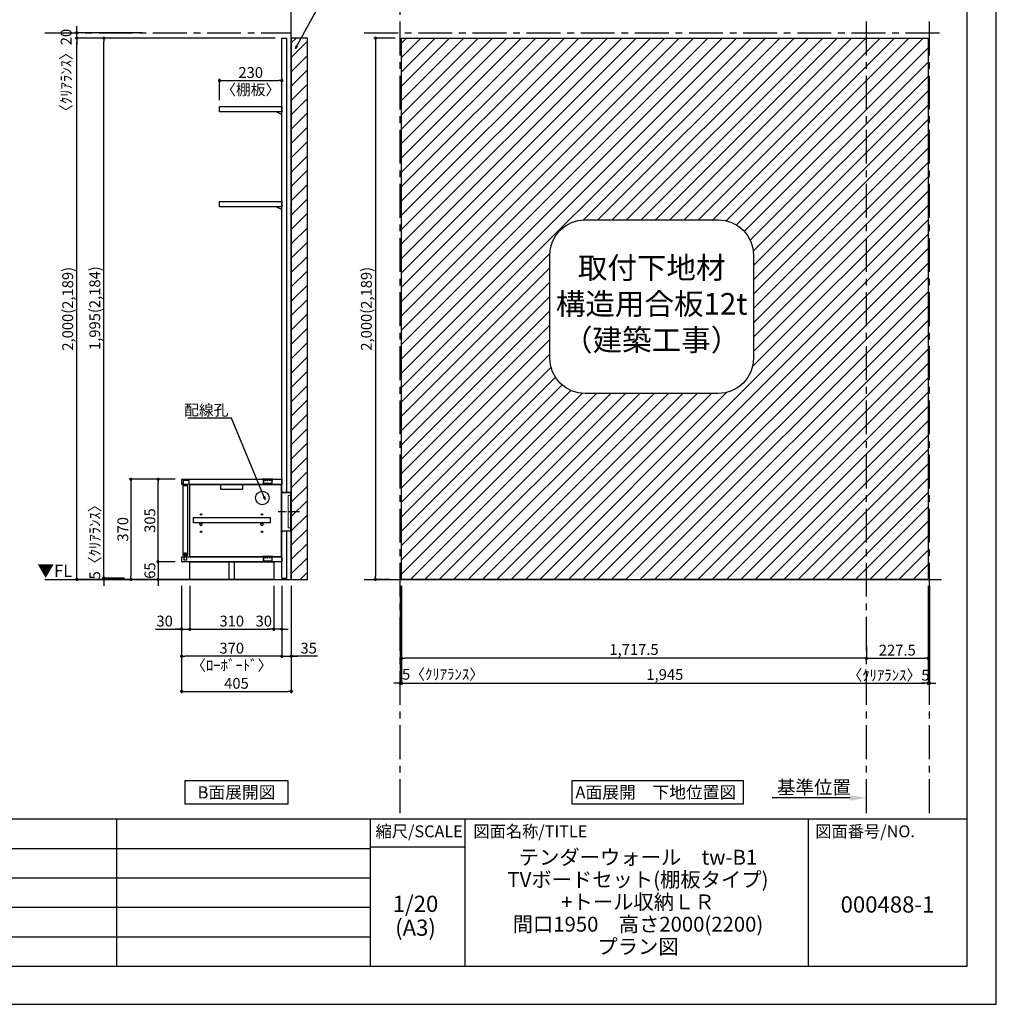
# Model space of a CAD drawing. Extents: x 19632 to 27948, y -32320 to -26440.
# Drawn here: x 24340 to 27948, y -32320 to -28682 of the extents above; entities that cross this region are included whole.
import ezdxf

# ---------------------------------------------------------------- set-up
doc = ezdxf.new("R2010")
doc.units = 0
doc.header["$LTSCALE"] = 50
doc.header["$MEASUREMENT"] = 0
doc.linetypes.add('CENTER', pattern=[2, 1.25, -0.25, 0.25, -0.25])
doc.linetypes.add('破線の種類-15', pattern=[1.027771, 0.861115, -0.083344, 0.027771, -0.055542])
doc.layers.get('0').update_dxf_attribs({"linetype": 'CONTINUOUS'})
doc.layers.get('DEFPOINTS').update_dxf_attribs({"color": 146, "linetype": 'CONTINUOUS'})
for name, color, linetype in [('111-壁仕上', 3, 'CONTINUOUS'), ('120-キャビネット（外）', 7, 'CONTINUOUS'), ('122-扉', 6, 'CONTINUOUS'), ('130-穴加工', 9, 'CONTINUOUS'), ('140-パーツ芯', 13, 'CENTER'), ('141-パーツ', 31, 'CONTINUOUS'), ('160-文字', 254, 'CONTINUOUS'), ('166-寸法B', 11, 'CONTINUOUS'), ('180-補助', 161, 'CONTINUOUS'), ('190-図面外枠', 5, 'CONTINUOUS'), ('191-図面内枠', 4, 'CONTINUOUS')]:
    doc.layers.add(name, color=color, linetype=linetype)
doc.layers.add('一般', color=7, linetype='CONTINUOUS', lineweight=0)
doc.styles.add('KH001', font='msgothic.ttc')
doc.styles.add('ＭＳ ゴシック', font='msgothic.ttc', dxfattribs={"bigfont": 'ＭＳ ゴシック'})
doc.dimstyles.new('KH1xx020', dxfattribs={"dimscale": 20, "dimtxt": 2, "dimasz": 0.6, "dimexe": 0.3, "dimexo": 1.2, "dimgap": 0.5, "dimtad": 3, "dimdec": 1, "dimdsep": 46, "dimlunit": 6, "dimtxsty": 'KH001', "dimblk": 'DOT', "dimcen": 1, "dimdle": 1, "dimclrd": 256, "dimclre": 256, "dimclrt": 256, "dimadec": 0, "dimazin": 0, "dimtfac": 1, "dimtdec": 1, "dimtix": 1, "dimtmove": 2, "dimatfit": 3, "dimldrblk": 'CLOSEDBLANK', "dimfxl": 1, "dimtolj": 1, "dimtzin": 0, "dimlwd": -1, "dimlwe": -1, "dimarcsym": 0})

# ---------------------------------------------------------------- blocks, each defined once
blk = doc.blocks.new('A$C5D946DDC')
at = {"layer": '190-図面外枠'}
for p, q in [((20519, 14349.3), (20519, 350.7)), ((20519, 350.7), (271, 350.7))]:
    blk.add_line(p, q, dxfattribs=at)
at = {"layer": 'DEFPOINTS'}
blk.add_lwpolyline([(0, 0), (20790, 0), (20790, 14700), (0, 14700)], close=True, dxfattribs=at)
blk = doc.blocks.new('_ClosedBlank')
at = {"color": 0, "linetype": 'ByBlock', "lineweight": -2}
for p, q in [((-1, 0.167), (0, 0)), ((-1, 0.167), (-1, -0.167)), ((0, 0), (-1, -0.167))]:
    blk.add_line(p, q, dxfattribs=at)
blk = doc.blocks.new('_Dot')
at = {"color": 0, "linetype": 'ByBlock', "lineweight": -2}
blk.add_line((-0.5, 0), (-1, 0), dxfattribs=at)
at = {"color": 0, "linetype": 'ByBlock', "const_width": 0.5}
blk.add_lwpolyline([(-0.25, 0, 1), (0.25, 0, 1)], format="xyb", close=True, dxfattribs=at)
blk = doc.blocks.new('*D1451')
at = {"layer": '166-寸法B', "transparency": 16777216}
for p, q in [((25020.2, -28749.9), (24545.3, -28749.9)), ((24551.3, -30737.9), (24551.3, -28761.9)), ((25012.2, -30749.9), (24545.3, -30749.9))]:
    blk.add_line(p, q, dxfattribs=at)
at = {"layer": 'DEFPOINTS', "color": 0, "transparency": 16777216}
for p in [(24551.3, -28749.9), (25044.2, -28749.9), (25036.2, -30749.9)]:
    blk.add_point(p, dxfattribs=at)
at = {"layer": '166-寸法B', "transparency": 16777216, "xscale": 12, "yscale": 12, "zscale": 12}
for p, rotation in [((24551.3, -28749.9), 90), ((24551.3, -30749.9), 270)]:
    blk.add_blockref('_Dot', p, dxfattribs=dict(at, rotation=rotation))
at = {"layer": '166-寸法B', "transparency": 16777216, "insert": (24517.7, -29749.9), "char_height": 40, "attachment_point": 5, "rotation": 90}
blk.add_mtext('\\A1;2,000(2,189)', dxfattribs=at)
blk = doc.blocks.new('*D1471')
at = {"layer": '166-寸法B', "transparency": 16777216}
for p, q in [((24851.3, -30672.9), (24851.3, -30660.9)), ((24914.6, -30684.9), (24845.3, -30684.9)), ((24851.3, -30684.9), (24851.3, -30749.9)), ((24914.6, -30749.9), (24845.3, -30749.9)), ((24851.3, -30761.9), (24851.3, -30773.9))]:
    blk.add_line(p, q, dxfattribs=at)
at = {"layer": 'DEFPOINTS', "color": 0, "transparency": 16777216}
for p in [(24938.6, -30684.9), (24851.3, -30749.9), (24938.6, -30749.9)]:
    blk.add_point(p, dxfattribs=at)
at = {"layer": '166-寸法B', "transparency": 16777216, "xscale": 12, "yscale": 12, "zscale": 12}
for p, rotation in [((24851.3, -30684.9), 270), ((24851.3, -30749.9), 90)]:
    blk.add_blockref('_Dot', p, dxfattribs=dict(at, rotation=rotation))
at = {"layer": '166-寸法B', "transparency": 16777216, "insert": (24821.3, -30717.4), "char_height": 40, "attachment_point": 5, "rotation": 90}
blk.add_mtext('\\A1;65', dxfattribs=at)
blk = doc.blocks.new('*D1472')
at = {"layer": '166-寸法B', "transparency": 16777216}
for p, q in [((24914.6, -30379.9), (24845.3, -30379.9)), ((24851.3, -30672.9), (24851.3, -30391.9)), ((24914.6, -30684.9), (24845.3, -30684.9))]:
    blk.add_line(p, q, dxfattribs=at)
at = {"layer": 'DEFPOINTS', "color": 0, "transparency": 16777216}
for p in [(24851.3, -30379.9), (24938.6, -30379.9), (24938.6, -30684.9)]:
    blk.add_point(p, dxfattribs=at)
at = {"layer": '166-寸法B', "transparency": 16777216, "xscale": 12, "yscale": 12, "zscale": 12}
for p, rotation in [((24851.3, -30379.9), 90), ((24851.3, -30684.9), 270)]:
    blk.add_blockref('_Dot', p, dxfattribs=dict(at, rotation=rotation))
at = {"layer": '166-寸法B', "transparency": 16777216, "insert": (24821.3, -30532.4), "char_height": 40, "attachment_point": 5, "rotation": 90}
blk.add_mtext('\\A1;305', dxfattribs=at)
blk = doc.blocks.new('CONCENTBOX_D')
at = {"layer": '140-パーツ芯', "linetype": '破線の種類-15'}
blk.add_line((31.3, 0), (-47.8, 0), dxfattribs=at)
at = {"layer": '141-パーツ'}
for p, q in [((-34.8, 70), (-34.8, -70)), ((0, 47.5), (-0.8, 47.5)), ((-0.8, -47.5), (-0.8, 47.5)), ((0, 47.5), (0, -47.5)), ((0, -47.5), (-0.8, -47.5))]:
    blk.add_line(p, q, dxfattribs=at)
at = {"layer": '141-パーツ', "linetype": 'Continuous'}
for points in [[(-34.8, 70), (-34.8, 76.5)], [(-34.8, 76.5), (-34, 76.5), (-34, 70.8)], [(-0.8, 47.5), (-0.8, 70), (-34.8, 70)], [(0, 47.5), (0, 70.8), (-34, 70.8)], [(-34.8, -70), (-0.8, -70), (-0.8, -47.5)], [(-34, -70.8), (-34, -76.5), (-34.8, -76.5), (-34.8, -70)], [(-34, -70.8), (0, -70.8), (0, -47.5)]]:
    blk.add_lwpolyline(points, dxfattribs=at)
blk = doc.blocks.new('*D1473')
at = {"layer": '166-寸法B', "transparency": 16777216}
for p, q in [((24914.6, -30379.9), (24745.3, -30379.9)), ((24751.3, -30391.9), (24751.3, -30737.9)), ((24948, -30749.9), (24745.3, -30749.9))]:
    blk.add_line(p, q, dxfattribs=at)
at = {"layer": 'DEFPOINTS', "color": 0, "transparency": 16777216}
for p in [(24938.6, -30379.9), (24751.3, -30749.9), (24972, -30749.9)]:
    blk.add_point(p, dxfattribs=at)
at = {"layer": '166-寸法B', "transparency": 16777216, "xscale": 12, "yscale": 12, "zscale": 12}
for p, rotation in [((24751.3, -30379.9), 90), ((24751.3, -30749.9), 270)]:
    blk.add_blockref('_Dot', p, dxfattribs=dict(at, rotation=rotation))
at = {"layer": '166-寸法B', "transparency": 16777216, "insert": (24721.3, -30564.9), "char_height": 40, "attachment_point": 5, "rotation": 90}
blk.add_mtext('\\A1;370', dxfattribs=at)
blk = doc.blocks.new('*D1522')
at = {"layer": '166-寸法B', "transparency": 16777216}
for p, q in [((24551.3, -28717.9), (24551.3, -28705.9)), ((24792.8, -28729.9), (24545.3, -28729.9)), ((24551.3, -28749.9), (24551.3, -28729.9)), ((24792.8, -28749.9), (24545.3, -28749.9)), ((24551.3, -28761.9), (24551.3, -28773.9))]:
    blk.add_line(p, q, dxfattribs=at)
at = {"layer": 'DEFPOINTS', "color": 0, "transparency": 16777216}
for p in [(24551.3, -28729.9), (24816.8, -28729.9), (24816.8, -28749.9)]:
    blk.add_point(p, dxfattribs=at)
at = {"layer": '166-寸法B', "transparency": 16777216, "xscale": 12, "yscale": 12, "zscale": 12}
for p, rotation in [((24551.3, -28729.9), 270), ((24551.3, -28749.9), 90)]:
    blk.add_blockref('_Dot', p, dxfattribs=dict(at, rotation=rotation))
at = {"layer": '166-寸法B', "transparency": 16777216, "insert": (24511.8, -28882.1), "char_height": 40, "attachment_point": 5, "rotation": 90}
blk.add_mtext('\\A1;〈ｸﾘｱﾗﾝｽ〉20', dxfattribs=at)
blk = doc.blocks.new('*D1532')
at = {"layer": '166-寸法B', "transparency": 16777216}
for p, q in [((25284.6, -28749.9), (24645.3, -28749.9)), ((24651.3, -30732.9), (24651.3, -28761.9)), ((24727.3, -30744.9), (24645.3, -30744.9))]:
    blk.add_line(p, q, dxfattribs=at)
at = {"layer": 'DEFPOINTS', "color": 0, "transparency": 16777216}
for p in [(24651.3, -28749.9), (25308.6, -28749.9), (24751.3, -30744.9)]:
    blk.add_point(p, dxfattribs=at)
at = {"layer": '166-寸法B', "transparency": 16777216, "xscale": 12, "yscale": 12, "zscale": 12}
for p, rotation in [((24651.3, -28749.9), 90), ((24651.3, -30744.9), 270)]:
    blk.add_blockref('_Dot', p, dxfattribs=dict(at, rotation=rotation))
at = {"layer": '166-寸法B', "transparency": 16777216, "insert": (24617.7, -29747.4), "char_height": 40, "attachment_point": 5, "rotation": 90}
blk.add_mtext('\\A1;1,995(2,184)', dxfattribs=at)
blk = doc.blocks.new('*D1533')
at = {"layer": '166-寸法B', "transparency": 16777216}
for p, q in [((24651.3, -30732.9), (24651.3, -30720.9)), ((24727.3, -30744.9), (24645.3, -30744.9)), ((24727.3, -30749.9), (24645.3, -30749.9)), ((24651.3, -30744.9), (24651.3, -30749.9)), ((24651.3, -30761.9), (24651.3, -30773.9))]:
    blk.add_line(p, q, dxfattribs=at)
at = {"layer": 'DEFPOINTS', "color": 0, "transparency": 16777216}
for p in [(24651.3, -30749.9), (24751.3, -30744.9), (24751.3, -30749.9)]:
    blk.add_point(p, dxfattribs=at)
at = {"layer": '166-寸法B', "transparency": 16777216, "xscale": 12, "yscale": 12, "zscale": 12}
for p, rotation in [((24651.3, -30744.9), 270), ((24651.3, -30749.9), 90)]:
    blk.add_blockref('_Dot', p, dxfattribs=dict(at, rotation=rotation))
at = {"layer": '166-寸法B', "transparency": 16777216, "insert": (24617.9, -30598.4), "char_height": 40, "attachment_point": 5, "rotation": 90}
blk.add_mtext('\\A1;5〈ｸﾘｱﾗﾝｽ〉', dxfattribs=at)
blk = doc.blocks.new('*D1534')
at = {"layer": '166-寸法B', "transparency": 16777216}
for p, q in [((25078.6, -28978.9), (25078.6, -28900.7)), ((25090.6, -28906.7), (25296.6, -28906.7)), ((25308.6, -28978.9), (25308.6, -28900.7))]:
    blk.add_line(p, q, dxfattribs=at)
at = {"layer": 'DEFPOINTS', "color": 0, "transparency": 16777216}
for p in [(25308.6, -28906.7), (25078.6, -29002.9), (25308.6, -29002.9)]:
    blk.add_point(p, dxfattribs=at)
at = {"layer": '166-寸法B', "transparency": 16777216, "xscale": 12, "yscale": 12, "zscale": 12, "rotation": 180}
blk.add_blockref('_Dot', (25078.6, -28906.7), dxfattribs=at)
at = {"layer": '166-寸法B', "transparency": 16777216, "xscale": 12, "yscale": 12, "zscale": 12}
blk.add_blockref('_Dot', (25308.6, -28906.7), dxfattribs=at)
at = {"layer": '166-寸法B', "transparency": 16777216, "char_height": 40, "attachment_point": 5}
for s, insert in [('\\A1;230', (25193.6, -28876.7)), ('\\A1;〈棚板〉', (25193.6, -28940.3))]:
    blk.add_mtext(s, dxfattribs=dict(at, insert=insert))
blk = doc.blocks.new('TANAD230_D')
at = {"layer": '122-扉'}
for points in [[(-230, -19), (-230, 0), (0, 0), (0, -19)], [(-20, -19), (0, -29), (0, -19), (-20, -19)]]:
    blk.add_lwpolyline(points, close=True, dxfattribs=at)
blk = doc.blocks.new('*D1539')
at = {"layer": '166-寸法B', "transparency": 16777216}
for p, q in [((25727, -28749.9), (25648.6, -28749.9)), ((25654.6, -28761.9), (25654.6, -30737.9)), ((25707.8, -30749.9), (25648.6, -30749.9))]:
    blk.add_line(p, q, dxfattribs=at)
at = {"layer": 'DEFPOINTS', "color": 0, "transparency": 16777216}
for p in [(25751, -28749.9), (25654.6, -30749.9), (25731.8, -30749.9)]:
    blk.add_point(p, dxfattribs=at)
at = {"layer": '166-寸法B', "transparency": 16777216, "xscale": 12, "yscale": 12, "zscale": 12}
for p, rotation in [((25654.6, -28749.9), 90), ((25654.6, -30749.9), 270)]:
    blk.add_blockref('_Dot', p, dxfattribs=dict(at, rotation=rotation))
at = {"layer": '166-寸法B', "transparency": 16777216, "insert": (25621, -29749.9), "char_height": 40, "attachment_point": 5, "rotation": 90}
blk.add_mtext('\\A1;2,000(2,189)', dxfattribs=at)
blk = doc.blocks.new('*D1540')
at = {"layer": '166-寸法B', "transparency": 16777216}
for p, q in [((25751, -30773.9), (25751, -31139.8)), ((27696, -30773.9), (27696, -31139.8)), ((25763, -31133.8), (27684, -31133.8))]:
    blk.add_line(p, q, dxfattribs=at)
at = {"layer": 'DEFPOINTS', "color": 0, "transparency": 16777216}
for p in [(25751, -30749.9), (27696, -30749.9), (27696, -31133.8)]:
    blk.add_point(p, dxfattribs=at)
at = {"layer": '166-寸法B', "transparency": 16777216, "xscale": 12, "yscale": 12, "zscale": 12, "rotation": 180}
blk.add_blockref('_Dot', (25751, -31133.8), dxfattribs=at)
at = {"layer": '166-寸法B', "transparency": 16777216, "xscale": 12, "yscale": 12, "zscale": 12}
blk.add_blockref('_Dot', (27696, -31133.8), dxfattribs=at)
at = {"layer": '166-寸法B', "transparency": 16777216, "insert": (26723.5, -31101.3), "char_height": 40, "attachment_point": 5}
blk.add_mtext('\\A1;1,945', dxfattribs=at)
blk = doc.blocks.new('取付下地注意')
at = {"layer": '160-文字'}
blk.add_lwpolyline([(-245.8, 641.3), (245.8, 641.3, -0.414214), (375.8, 511.3), (375.8, 130, -0.414214), (245.8, 0), (-245.8, 0, -0.414214), (-375.8, 130), (-375.8, 511.3, -0.414214)], format="xyb", close=True, dxfattribs=at)
at = {"layer": '160-文字', "insert": (0, 320.6), "char_height": 80, "attachment_point": 5}
blk.add_mtext('{取付下地材\\P構造用合板12t\\P（建築工事）}', dxfattribs=at)
blk = doc.blocks.new('*D1541')
at = {"layer": '166-寸法B', "transparency": 16777216}
for p, q in [((27408.5, -31557.4), (27120.2, -31557.4)), ((27468.5, -31565), (27468.5, -31551.4))]:
    blk.add_line(p, q, dxfattribs=at)
blk.add_solid([(27408.5, -31547.4), (27408.5, -31567.4), (27468.5, -31557.4)], dxfattribs=at)
at = {"layer": 'DEFPOINTS', "color": 0, "transparency": 16777216}
for p in [(27140.2, -31557.4), (27140.2, -31597.1), (27468.5, -31589)]:
    blk.add_point(p, dxfattribs=at)
at = {"layer": '166-寸法B', "transparency": 16777216, "insert": (27274.3, -31518.1), "char_height": 50, "attachment_point": 5}
blk.add_mtext('\\A1;基準位置', dxfattribs=at)
blk = doc.blocks.new('_None')
blk = doc.blocks.new('*D1542')
at = {"layer": '166-寸法B', "transparency": 16777216}
for p, q in [((27696, -30984.1), (27696, -31047.3)), ((27468.5, -31043), (27468.5, -31047.3)), ((27480.5, -31041.3), (27684, -31041.3))]:
    blk.add_line(p, q, dxfattribs=at)
at = {"layer": 'DEFPOINTS', "color": 0, "transparency": 16777216}
for p in [(27696, -30960.1), (27468.5, -31019), (27696, -31041.3)]:
    blk.add_point(p, dxfattribs=at)
at = {"layer": '166-寸法B', "transparency": 16777216, "xscale": 12, "yscale": 12, "zscale": 12, "rotation": 180}
blk.add_blockref('_Dot', (27468.5, -31041.3), dxfattribs=at)
at = {"layer": '166-寸法B', "transparency": 16777216, "xscale": 12, "yscale": 12, "zscale": 12}
blk.add_blockref('_Dot', (27696, -31041.3), dxfattribs=at)
at = {"layer": '166-寸法B', "transparency": 16777216, "insert": (27582.2, -31011.3), "char_height": 40, "attachment_point": 5}
blk.add_mtext('\\A1;227.5', dxfattribs=at)
blk = doc.blocks.new('*D1543')
at = {"layer": '166-寸法B', "transparency": 16777216}
for p, q in [((25751, -30773.9), (25751, -31047.3)), ((27468.5, -30994.8), (27468.5, -31047.3)), ((27456.5, -31041.3), (25763, -31041.3))]:
    blk.add_line(p, q, dxfattribs=at)
at = {"layer": 'DEFPOINTS', "color": 0, "transparency": 16777216}
for p in [(25751, -30749.9), (27468.5, -30970.8), (25751, -31041.3)]:
    blk.add_point(p, dxfattribs=at)
at = {"layer": '166-寸法B', "transparency": 16777216, "xscale": 12, "yscale": 12, "zscale": 12, "rotation": 180}
blk.add_blockref('_Dot', (25751, -31041.3), dxfattribs=at)
at = {"layer": '166-寸法B', "transparency": 16777216, "xscale": 12, "yscale": 12, "zscale": 12}
blk.add_blockref('_Dot', (27468.5, -31041.3), dxfattribs=at)
at = {"layer": '166-寸法B', "transparency": 16777216, "insert": (26609.7, -31008.8), "char_height": 40, "attachment_point": 5}
blk.add_mtext('\\A1;1,717.5', dxfattribs=at)
blk = doc.blocks.new('*D1544')
at = {"layer": '166-寸法B', "transparency": 16777216}
for p, q in [((25746, -30773.9), (25746, -31139.8)), ((25751, -30773.9), (25751, -31139.8)), ((25734, -31133.8), (25722, -31133.8)), ((25751, -31133.8), (25746, -31133.8)), ((25763, -31133.8), (25775, -31133.8))]:
    blk.add_line(p, q, dxfattribs=at)
at = {"layer": 'DEFPOINTS', "color": 0, "transparency": 16777216}
for p in [(25746, -30749.9), (25751, -30749.9), (25746, -31133.8)]:
    blk.add_point(p, dxfattribs=at)
at = {"layer": '166-寸法B', "transparency": 16777216, "xscale": 12, "yscale": 12, "zscale": 12}
blk.add_blockref('_Dot', (25746, -31133.8), dxfattribs=at)
at = {"layer": '166-寸法B', "transparency": 16777216, "xscale": 12, "yscale": 12, "zscale": 12, "rotation": 180}
blk.add_blockref('_Dot', (25751, -31133.8), dxfattribs=at)
at = {"layer": '166-寸法B', "transparency": 16777216, "insert": (25904.1, -31100.5), "char_height": 40, "attachment_point": 5}
blk.add_mtext('\\A1;5〈ｸﾘｱﾗﾝｽ〉', dxfattribs=at)
blk = doc.blocks.new('*D1545')
at = {"layer": '166-寸法B', "transparency": 16777216}
for p, q in [((27696, -30773.9), (27696, -31139.8)), ((27701, -30773.9), (27701, -31139.8)), ((27684, -31133.8), (27672, -31133.8)), ((27696, -31133.8), (27701, -31133.8)), ((27713, -31133.8), (27725, -31133.8))]:
    blk.add_line(p, q, dxfattribs=at)
at = {"layer": 'DEFPOINTS', "color": 0, "transparency": 16777216}
for p in [(27696, -30749.9), (27701, -30749.9), (27701, -31133.8)]:
    blk.add_point(p, dxfattribs=at)
at = {"layer": '166-寸法B', "transparency": 16777216, "xscale": 12, "yscale": 12, "zscale": 12}
blk.add_blockref('_Dot', (27696, -31133.8), dxfattribs=at)
at = {"layer": '166-寸法B', "transparency": 16777216, "xscale": 12, "yscale": 12, "zscale": 12, "rotation": 180}
blk.add_blockref('_Dot', (27701, -31133.8), dxfattribs=at)
at = {"layer": '166-寸法B', "transparency": 16777216, "insert": (27549.6, -31103.8), "char_height": 40, "attachment_point": 5}
blk.add_mtext('\\A1;〈ｸﾘｱﾗﾝｽ〉5', dxfattribs=at)
blk = doc.blocks.new('*D2328')
at = {"layer": '166-寸法B', "transparency": 16777216}
for p, q in [((24938.6, -30773.9), (24938.6, -31169.8)), ((25343.6, -30773.9), (25343.6, -31169.8)), ((24950.6, -31163.8), (25331.6, -31163.8))]:
    blk.add_line(p, q, dxfattribs=at)
at = {"layer": 'DEFPOINTS', "color": 0, "transparency": 16777216}
for p in [(24938.6, -30749.9), (25343.6, -30749.9), (25343.6, -31163.8)]:
    blk.add_point(p, dxfattribs=at)
at = {"layer": '166-寸法B', "transparency": 16777216, "xscale": 12, "yscale": 12, "zscale": 12, "rotation": 180}
blk.add_blockref('_Dot', (24938.6, -31163.8), dxfattribs=at)
at = {"layer": '166-寸法B', "transparency": 16777216, "xscale": 12, "yscale": 12, "zscale": 12}
blk.add_blockref('_Dot', (25343.6, -31163.8), dxfattribs=at)
at = {"layer": '166-寸法B', "transparency": 16777216, "insert": (25141.1, -31133.8), "char_height": 40, "attachment_point": 5}
blk.add_mtext('\\A1;405', dxfattribs=at)
blk = doc.blocks.new('*D2329')
at = {"layer": '166-寸法B', "transparency": 16777216}
for p, q in [((25308.6, -30773.9), (25308.6, -31039.8)), ((25343.6, -30773.9), (25343.6, -31039.8)), ((25296.6, -31033.8), (25284.6, -31033.8)), ((25308.6, -31033.8), (25343.6, -31033.8)), ((25308.6, -31033.8), (25343.6, -31033.8)), ((25441, -31033.8), (25343.6, -31033.8)), ((25355.6, -31033.8), (25367.6, -31033.8))]:
    blk.add_line(p, q, dxfattribs=at)
at = {"layer": 'DEFPOINTS', "color": 0, "transparency": 16777216}
for p in [(25308.6, -30749.9), (25343.6, -30749.9), (25343.6, -31033.8)]:
    blk.add_point(p, dxfattribs=at)
at = {"layer": '166-寸法B', "transparency": 16777216, "xscale": 12, "yscale": 12, "zscale": 12}
blk.add_blockref('_Dot', (25308.6, -31033.8), dxfattribs=at)
at = {"layer": '166-寸法B', "transparency": 16777216, "xscale": 12, "yscale": 12, "zscale": 12, "rotation": 180}
blk.add_blockref('_Dot', (25343.6, -31033.8), dxfattribs=at)
at = {"layer": '166-寸法B', "transparency": 16777216, "insert": (25407.7, -31003.8), "char_height": 40, "attachment_point": 5}
blk.add_mtext('\\A1;35', dxfattribs=at)
blk = doc.blocks.new('*D2330')
at = {"layer": '166-寸法B', "transparency": 16777216}
for p, q in [((24938.6, -30773.9), (24938.6, -31039.8)), ((25308.6, -30773.9), (25308.6, -31039.8)), ((25296.6, -31033.8), (24950.6, -31033.8))]:
    blk.add_line(p, q, dxfattribs=at)
at = {"layer": 'DEFPOINTS', "color": 0, "transparency": 16777216}
for p in [(24938.6, -30749.9), (25308.6, -30749.9), (24938.6, -31033.8)]:
    blk.add_point(p, dxfattribs=at)
at = {"layer": '166-寸法B', "transparency": 16777216, "xscale": 12, "yscale": 12, "zscale": 12, "rotation": 180}
blk.add_blockref('_Dot', (24938.6, -31033.8), dxfattribs=at)
at = {"layer": '166-寸法B', "transparency": 16777216, "xscale": 12, "yscale": 12, "zscale": 12}
blk.add_blockref('_Dot', (25308.6, -31033.8), dxfattribs=at)
at = {"layer": '166-寸法B', "transparency": 16777216, "char_height": 40, "attachment_point": 5}
for s, insert in [('\\A1;370', (25123.6, -31003.8)), ('\\A1;〈ﾛｰﾎﾞｰﾄﾞ〉', (25123.6, -31067.2))]:
    blk.add_mtext(s, dxfattribs=dict(at, insert=insert))
blk = doc.blocks.new('*D2331')
at = {"layer": '166-寸法B', "transparency": 16777216}
for p, q in [((24938.6, -30773.9), (24938.6, -30939.8)), ((24968.6, -30773.9), (24968.6, -30939.8)), ((24842, -30933.8), (24938.6, -30933.8)), ((24926.6, -30933.8), (24914.6, -30933.8)), ((24938.6, -30933.8), (24968.6, -30933.8)), ((24938.6, -30933.8), (24968.6, -30933.8)), ((24980.6, -30933.8), (24992.6, -30933.8))]:
    blk.add_line(p, q, dxfattribs=at)
at = {"layer": 'DEFPOINTS', "color": 0, "transparency": 16777216}
for p in [(24938.6, -30749.9), (24968.6, -30749.9), (24968.6, -30933.8)]:
    blk.add_point(p, dxfattribs=at)
at = {"layer": '166-寸法B', "transparency": 16777216, "xscale": 12, "yscale": 12, "zscale": 12}
blk.add_blockref('_Dot', (24938.6, -30933.8), dxfattribs=at)
at = {"layer": '166-寸法B', "transparency": 16777216, "xscale": 12, "yscale": 12, "zscale": 12, "rotation": 180}
blk.add_blockref('_Dot', (24968.6, -30933.8), dxfattribs=at)
at = {"layer": '166-寸法B', "transparency": 16777216, "insert": (24875.8, -30903.8), "char_height": 40, "attachment_point": 5}
blk.add_mtext('\\A1;30', dxfattribs=at)
blk = doc.blocks.new('*D2332')
at = {"layer": '166-寸法B', "transparency": 16777216}
for p, q in [((24968.6, -30773.9), (24968.6, -30939.8)), ((25278.6, -30773.9), (25278.6, -30939.8)), ((24980.6, -30933.8), (25266.6, -30933.8))]:
    blk.add_line(p, q, dxfattribs=at)
at = {"layer": 'DEFPOINTS', "color": 0, "transparency": 16777216}
for p in [(24968.6, -30749.9), (25278.6, -30749.9), (25278.6, -30933.8)]:
    blk.add_point(p, dxfattribs=at)
at = {"layer": '166-寸法B', "transparency": 16777216, "xscale": 12, "yscale": 12, "zscale": 12, "rotation": 180}
blk.add_blockref('_Dot', (24968.6, -30933.8), dxfattribs=at)
at = {"layer": '166-寸法B', "transparency": 16777216, "xscale": 12, "yscale": 12, "zscale": 12}
blk.add_blockref('_Dot', (25278.6, -30933.8), dxfattribs=at)
at = {"layer": '166-寸法B', "transparency": 16777216, "insert": (25123.6, -30903.8), "char_height": 40, "attachment_point": 5}
blk.add_mtext('\\A1;310', dxfattribs=at)
blk = doc.blocks.new('*D2333')
at = {"layer": '166-寸法B', "transparency": 16777216}
for p, q in [((25278.6, -30773.9), (25278.6, -30939.8)), ((25308.6, -30773.9), (25308.6, -30939.8)), ((25266.6, -30933.8), (25254.6, -30933.8)), ((25308.6, -30933.8), (25278.6, -30933.8)), ((25320.6, -30933.8), (25332.6, -30933.8))]:
    blk.add_line(p, q, dxfattribs=at)
at = {"layer": 'DEFPOINTS', "color": 0, "transparency": 16777216}
for p in [(25278.6, -30749.9), (25308.6, -30749.9), (25278.6, -30933.8)]:
    blk.add_point(p, dxfattribs=at)
at = {"layer": '166-寸法B', "transparency": 16777216, "xscale": 12, "yscale": 12, "zscale": 12}
blk.add_blockref('_Dot', (25278.6, -30933.8), dxfattribs=at)
at = {"layer": '166-寸法B', "transparency": 16777216, "xscale": 12, "yscale": 12, "zscale": 12, "rotation": 180}
blk.add_blockref('_Dot', (25308.6, -30933.8), dxfattribs=at)
at = {"layer": '166-寸法B', "transparency": 16777216, "insert": (25242, -30903.8), "char_height": 40, "attachment_point": 5}
blk.add_mtext('\\A1;30', dxfattribs=at)
blk = doc.blocks.new('TANADABO')
at = {"layer": '130-穴加工'}
blk.add_circle((0, 0), 2.25, dxfattribs=at)
at = {"layer": '141-パーツ'}
for p, q in [((-4.5, -4.25), (-4.5, 1.25)), ((4.5, 1.25), (-4.5, 1.25)), ((4.5, -4.25), (4.5, 1.25)), ((-4.5, -0.75), (4.5, -0.75))]:
    blk.add_line(p, q, dxfattribs=at)
for start, end in [(180, 270), (270, 0)]:
    blk.add_arc((0, -4.25), 4.5, start, end, dxfattribs=at)
blk = doc.blocks.new('LN72S_D')
at = {"layer": '141-パーツ', "linetype": 'Continuous'}
for p, q in [((-18.5, 0.5), (-18.5, 0)), ((-18.5, 0), (18.5, 0)), ((-17, 2), (17, 2)), ((18.5, 0.5), (18.5, 0))]:
    blk.add_line(p, q, dxfattribs=at)
at = {"layer": '141-パーツ', "color": 13}
for p, q in [((-16, 0), (-16, -5)), ((-15.7, -5.5), (-15.7, 0)), ((-13.9, 0), (-13.9, -5.1)), ((-13.4, -5.5), (-13.4, 0)), ((-8.2, 0), (-8.2, -5.3)), ((-7.6, -5.5), (-7.6, 0)), ((-0.3, -5.5), (-0.3, 0)), ((0.3, -5.5), (0.3, 0)), ((7.6, -5.5), (7.6, 0)), ((8.2, -5.2), (8.2, 0)), ((13.4, -5.5), (13.4, 0)), ((13.9, -5.1), (13.9, 0)), ((15.7, -5.5), (15.7, 0)), ((16, -5), (16, 0)), ((-15.7, -5.5), (-16, -5)), ((-15.7, -5.5), (-15.7, -15.7)), ((-15.7, -5.5), (-15.7, -5.5)), ((15.2, -16.2), (-15.2, -16.2)), ((-13.4, -5.5), (-13.7, -5.5)), ((-7.6, -5.5), (-8.1, -5.5)), ((0.3, -5.5), (-0.3, -5.5)), ((8.1, -5.5), (7.6, -5.5)), ((13.7, -5.5), (13.4, -5.5)), ((15.7, -5.5), (16, -5)), ((15.7, -5.5), (15.7, -5.5)), ((15.7, -5.5), (15.7, -15.7))]:
    blk.add_line(p, q, dxfattribs=at)
at = {"layer": '141-パーツ', "linetype": 'Continuous'}
for centre, start, end in [((-17, 0.5), 90, 180), ((17, 0.5), 0, 90)]:
    blk.add_arc(centre, 1.5, start, end, dxfattribs=at)
at = {"layer": '141-パーツ', "color": 13}
for centre, start, end in [((-15.2, -15.7), 180, 270), ((15.2, -15.7), 270, 0)]:
    blk.add_arc(centre, 0.5, start, end, dxfattribs=at)
for points, knots in [([(-15.7, -5.5), (-15.8, -5.4), (-15.8, -5.3), (-15.9, -5.2), (-15.9, -5.1), (-16, -5), (-16, -5), (-16, -5)], [0, 0, 0, 0, 0.5, 0.5, 0.75, 0.75, 1, 1, 1, 1]), ([(-13.4, -5.5), (-13.5, -5.4), (-13.6, -5.3), (-13.7, -5.2), (-13.7, -5.1), (-13.8, -5), (-13.8, -5), (-13.9, -5), (-13.9, -5), (-13.9, -5), (-13.9, -5.1), (-13.9, -5.1), (-13.9, -5.2), (-13.8, -5.3), (-13.8, -5.4), (-13.7, -5.5)], [0, 0, 0, 0, 0.25, 0.25, 0.375, 0.375, 0.5, 0.5, 0.5625, 0.5625, 0.625, 0.625, 0.75, 0.75, 1, 1, 1, 1]), ([(-7.6, -5.5), (-7.6, -5.4), (-7.7, -5.3), (-7.8, -5.2), (-7.8, -5.1), (-7.9, -5), (-7.9, -5), (-8, -5), (-8, -5), (-8.1, -5), (-8.1, -5.1), (-8.1, -5.1), (-8.1, -5.2), (-8.2, -5.3), (-8.1, -5.4), (-8.1, -5.5)], [0, 0, 0, 0, 0.25, 0.25, 0.375, 0.375, 0.5, 0.5, 0.5625, 0.5625, 0.625, 0.625, 0.75, 0.75, 1, 1, 1, 1]), ([(0.3, -5.5), (0.3, -5.4), (0.3, -5.3), (0.2, -5.2), (0.2, -5.1), (0.1, -5), (0.1, -5), (0, -5), (-0.1, -5), (-0.1, -5), (-0.1, -5.1), (-0.2, -5.1), (-0.2, -5.2), (-0.3, -5.3), (-0.3, -5.4), (-0.3, -5.5)], [0, 0, 0, 0, 0.25, 0.25, 0.375, 0.375, 0.5, 0.5, 0.5625, 0.5625, 0.625, 0.625, 0.75, 0.75, 1, 1, 1, 1]), ([(8.1, -5.5), (8.1, -5.4), (8.2, -5.3), (8.1, -5.2), (8.1, -5.1), (8.1, -5), (8.1, -5), (8, -5), (7.9, -5), (7.9, -5), (7.9, -5.1), (7.8, -5.1), (7.8, -5.2), (7.7, -5.3), (7.6, -5.4), (7.6, -5.5)], [0, 0, 0, 0, 0.25, 0.25, 0.375, 0.375, 0.5, 0.5, 0.5625, 0.5625, 0.625, 0.625, 0.75, 0.75, 1, 1, 1, 1]), ([(13.7, -5.5), (13.8, -5.4), (13.8, -5.3), (13.9, -5.2), (13.9, -5.1), (13.9, -5), (13.9, -5), (13.8, -5), (13.8, -5), (13.8, -5), (13.8, -5.1), (13.7, -5.1), (13.7, -5.2), (13.6, -5.3), (13.5, -5.4), (13.4, -5.5)], [0, 0, 0, 0, 0.25, 0.25, 0.375, 0.375, 0.5, 0.5, 0.5625, 0.5625, 0.625, 0.625, 0.75, 0.75, 1, 1, 1, 1]), ([(16, -5), (16, -5), (16, -5), (15.9, -5.1), (15.9, -5.2), (15.8, -5.3), (15.8, -5.4), (15.7, -5.5)], [0, 0, 0, 0, 0.25, 0.25, 0.5, 0.5, 1, 1, 1, 1])]:
    blk.add_open_spline(points, degree=3, knots=knots, dxfattribs=at)
blk = doc.blocks.new('LB_1350_D2')
at = {"layer": '122-扉'}
for p, q in [((-68, 351), (-68, 370)), ((-68, 351), (-68, 370)), ((-36, 351), (-36, 370)), ((-36, 351), (-36, 370)), ((-68, 65), (-68, 84)), ((-68, 65), (-68, 84)), ((-36, 65), (-36, 84)), ((-36, 65), (-36, 84))]:
    blk.add_line(p, q, dxfattribs=at)
for points in [[(-368, 370, 0.414214), (-370, 368), (-370, 353, 0.414214), (-368, 351)], [(-368, 370, 0.414214), (-370, 368), (-370, 353, 0.414214), (-368, 351)], [(-368, 84, 0.414214), (-370, 82), (-370, 67, 0.414214), (-368, 65)], [(-368, 84, 0.414214), (-370, 82), (-370, 67, 0.414214), (-368, 65)]]:
    blk.add_lwpolyline(points, format="xyb", dxfattribs=at)
for points in [[(-368, 370), (0, 370), (0, 351), (-368, 351)], [(-368, 84), (0, 84), (0, 65), (-368, 65)]]:
    blk.add_lwpolyline(points, dxfattribs=at)
at = {"layer": '122-扉', "flags": 128}
for points in [[(-366.1, 345.5), (-366.1, 89), (-359.6, 89), (-359.6, 98.5), (-353.6, 98.5), (-353.6, 89), (-347.1, 89), (-347.1, 345.5)], [(-326.5, 228.2), (-43, 228.2), (-43, 209.2), (-326.5, 209.2)]]:
    blk.add_lwpolyline(points, close=True, dxfattribs=at)
at = {"layer": '122-扉'}
for points in [[(-340, 351), (-2, 351), (-2, 84), (-340, 84)], [(-225, 351), (-145, 351), (-145, 332), (-225, 332)], [(-340, 65), (-30, 65), (-30, 0), (-340, 0)], [(-194.5, 65), (-175.5, 65), (-175.5, 0), (-194.5, 0)]]:
    blk.add_lwpolyline(points, close=True, dxfattribs=at)
blk.add_circle((-72, 301), 25, dxfattribs=at)
at = {"layer": '130-穴加工'}
for centre in [(-298.5, 240), (-73, 240), (-298.5, 208), (-73, 208), (-298.5, 176), (-73, 176)]:
    blk.add_circle(centre, 2.5, dxfattribs=at)
at = {"layer": '141-パーツ'}
blk.add_lwpolyline([(-363, 366.5), (-343.2, 366.5), (-343.2, 351), (-363, 351)], close=True, dxfattribs=at)
at = {"layer": '141-パーツ', "ltscale": 0.5, "flags": 128}
for points in [[(-360.6, 84), (-352.6, 84), (-352.6, 71), (-360.6, 71)], [(-358.8, 93), (-354.5, 93), (-354.5, 84), (-358.8, 84)]]:
    blk.add_lwpolyline(points, close=True, dxfattribs=at)
at = {"layer": '141-パーツ'}
for name, p in [('LN72S_D', (-52, 370)), ('TANADABO', (-298.5, 208)), ('TANADABO', (-73, 208)), ('LN72S_D', (-52, 84))]:
    blk.add_blockref(name, p, dxfattribs=at)

msp = doc.modelspace()

# ---------------------------------------------------------------- hatches: boundary and pattern name
at = {"layer": '180-補助'}
h = msp.add_hatch(dxfattribs=at)
h.set_pattern_fill('ANSI31', color=13, scale=300, style=0)
h.set_pattern_definition([(45, (-631414.81, 42458.03), (-26.5165043, 26.5165043), [])])
h.paths.add_polyline_path([(25343.6, -30749.87), (25403.6, -30749.87), (25403.6, -28749.87), (25343.6, -28749.87)])
h = msp.add_hatch(dxfattribs=at)
h.set_pattern_fill('ANSI31', color=13, scale=300, style=0)
h.set_pattern_definition([(45, (-52.04, -0.0003), (-26.516504, 26.516504), [])])
h.paths.add_polyline_path([(27468.45, -28749.87), (25750.95, -28749.87), (25750.95, -30749.87), (26583.02, -30749.87), (27468.45, -30749.87)])
h.paths.add_polyline_path([(27050.62, -29551.39), (27050.62, -29932.66, -0.4142136), (26920.62, -30062.66), (26428.99, -30062.66, -0.4142136), (26298.99, -29932.66), (26298.99, -29551.39, -0.4142136), (26428.99, -29421.39), (26920.62, -29421.39, -0.4142136)], flags=16)
h.paths.add_polyline_path([(27468.45, -30749.87), (27695.95, -30749.87), (27695.95, -28749.87), (27468.45, -28749.87)])

# ---------------------------------------------------------------- linework, layer by layer
at = {"layer": '111-壁仕上'}
for p, q in [((25343.6, -30749.87), (25343.6, -28308.91)), ((24432.6, -30749.87), (25343.6, -30749.87)), ((25613.05, -30749.87), (27745.47, -30749.87))]:
    msp.add_line(p, q, dxfattribs=at)
at = {"layer": '111-壁仕上', "color": 253, "linetype": 'CENTER', "ltscale": 2}
for p, q in [((25745.95, -31613.58), (25745.95, -28430.32)), ((27468.45, -31613.58), (27468.45, -28685.91)), ((27700.95, -31613.58), (27700.95, -28685.91)), ((24432.6, -28729.87), (25343.6, -28729.87)), ((25613.05, -28729.87), (27745.47, -28729.87))]:
    msp.add_line(p, q, dxfattribs=at)
at = {"layer": '122-扉'}
for p, q in [((25308.6, -30744.87), (25308.6, -28749.87)), ((25327.6, -30429.07), (25327.6, -28749.87)), ((25327.6, -30744.87), (25327.6, -30570.67))]:
    msp.add_line(p, q, dxfattribs=at)
at = {"layer": '122-扉', "color": 6}
for p, q in [((25308.6, -28749.87), (25327.6, -28749.87)), ((25308.6, -30744.87), (25327.6, -30744.87))]:
    msp.add_line(p, q, dxfattribs=at)
at = {"layer": '160-文字'}
for points in [[(24951.09, -31493.29), (25331.11, -31493.29), (25331.11, -31580.24), (24951.09, -31580.24)], [(26381.14, -31493.29), (27013.35, -31493.29), (27013.35, -31580.24), (26381.14, -31580.24)]]:
    msp.add_lwpolyline(points, close=True, dxfattribs=at)
at = {"layer": '180-補助', "color": 13}
msp.add_lwpolyline([(25343.6, -30749.87), (25403.6, -30749.87), (25403.6, -28749.87), (25343.6, -28749.87)], close=True, dxfattribs=at)
for points in [[(26583.02, -30749.87), (25750.95, -30749.87), (25750.95, -28749.87), (27695.95, -28749.87)], [(27374.04, -28749.87), (27695.95, -28749.87), (27695.95, -30749.87), (26646.1, -30749.87)]]:
    msp.add_lwpolyline(points, dxfattribs=at)
at = {"layer": '191-図面内枠'}
for p, q in [((19740.37, -31635.11), (27839.59, -31635.11)), ((24697.83, -31635.11), (24697.83, -32179.73)), ((25635.56, -31635.11), (25635.56, -32179.73)), ((25984.71, -31635.11), (25984.71, -32179.73)), ((27252.63, -31635.11), (27252.63, -32179.73)), ((22645.96, -31743.73), (25635.56, -31743.73)), ((25635.56, -31738.01), (25984.71, -31738.01)), ((22645.96, -31853.07), (25635.56, -31853.07)), ((22645.96, -31961.07), (25635.56, -31961.07)), ((22645.96, -32070.4), (25635.56, -32070.4))]:
    msp.add_line(p, q, dxfattribs=at)
at = {"layer": '一般', "color": 30, "lineweight": 0, "flags": 128}
msp.add_lwpolyline([(25331.8, -30439.87), (25341.8, -30439.87), (25341.8, -30559.87), (25331.8, -30559.87)], close=True, dxfattribs=at)

# ---------------------------------------------------------------- block references
at = {"layer": '120-キャビネット（外）', "color": 161}
msp.add_blockref('LB_1350_D2', (25308.6, -30749.87), dxfattribs=at)
at = {"layer": '141-パーツ'}
for name, p in [('TANAD230_D', (25308.64, -29002.87)), ('TANAD230_D', (25308.6, -29353.87)), ('CONCENTBOX_D', (25342.6, -30499.87))]:
    msp.add_blockref(name, p, dxfattribs=at)
at = {"layer": '160-文字'}
msp.add_blockref('取付下地注意', (26674.81, -30062.66), dxfattribs=at)
at = {"layer": '190-図面外枠', "xscale": 0.3999999999996362, "yscale": 0.3999999999996362, "zscale": 0.3999999999996362}
msp.add_blockref('A$C5D946DDC', (19631.98, -32320), dxfattribs=at)

# ---------------------------------------------------------------- texts
at = {"layer": '160-文字'}
for s, insert, char_height, attachment_point in [('\\A1;配線孔', (25111.55, -30144.01), 40, 9), ('{\\fArial|b0|i0|c0|p32;A\\fＭＳ ゴシック|b0|i0|c128|p49;面展開\u3000下地位置図}', (26690.04, -31536.77), 45.3333, 5), ('{\\fArial|b0|i0|c0|p32;B}面展開図', (25141.1, -31536.77), 45.3333, 5)]:
    msp.add_mtext(s, dxfattribs=dict(at, insert=insert, char_height=char_height, attachment_point=attachment_point))
at = {"layer": '160-文字', "color": 4, "lineweight": 0, "insert": (24534.35, -30695.68), "char_height": 45, "attachment_point": 3, "line_spacing_factor": 0.782827, "style": 'ＭＳ ゴシック'}
msp.add_mtext('▼FL', dxfattribs=at)
at = {"layer": '160-文字', "attachment_point": 5}
for s, insert, char_height, line_spacing_factor in [('\\Pテンダーウォール\u3000tw-B1\\PTVボードセット(棚板タイプ)\\P+トール収納ＬＲ\\P間口1950\u3000高さ2000(2200)\\Pプラン図', (26624.25, -31907.42), 55, 0.9), ('1/20', (25802.49, -31956.48), 60, 0.876232), ('{000488-1}', (27546.11, -31958.87), 60, 0.876232), ('(A3)', (25802.49, -32044.48), 60, 0.876232)]:
    msp.add_mtext(s, dxfattribs=dict(at, insert=insert, char_height=char_height, line_spacing_factor=line_spacing_factor))
at = {"layer": '191-図面内枠', "char_height": 44, "line_spacing_factor": 0.782827}
for s, insert, attachment_point in [('縮尺/SCALE', (25815.96, -31686.56), 5), ('図面名称/TITLE', (26016.02, -31686.56), 4), ('図面番号/NO.', (27279.12, -31686.56), 4)]:
    msp.add_mtext(s, dxfattribs=dict(at, insert=insert, attachment_point=attachment_point))

# ---------------------------------------------------------------- dimensions: what is measured, and where the dimension line sits
at = {"layer": '166-寸法B'}
dim = msp.add_linear_dim(base=(24551.28, -28729.87), p1=(24816.82, -28749.87), p2=(24816.82, -28729.87), angle=90, text='〈ｸﾘｱﾗﾝｽ〉<>', dimstyle='KH1xx020', dxfattribs=at)
dim.commit()
dim.dimension.update_dxf_attribs({"geometry": '*D1522', "text_midpoint": (24511.84, -28882.14), "dimtype": 160})
at = {"layer": '166-寸法B', "color": 6}
dim = msp.add_linear_dim(base=(24551.28, -28749.87), p1=(25036.19, -30749.87), p2=(25044.2, -28749.87), angle=90, text='<>(2,189)', dimstyle='KH1xx020', dxfattribs=at)
dim.commit()
dim.dimension.update_dxf_attribs({"geometry": '*D1451', "text_midpoint": (24517.73, -29749.87)})
at = {"layer": '166-寸法B'}
for base, p1, p2, text, picture, middle in [((24651.28, -28749.87), (24751.28, -30744.87), (25308.6, -28749.87), '<>(2,184)', '*D1532', (24617.73, -29747.37)), ((25654.58, -30749.87), (25750.95, -28749.87), (25731.84, -30749.87), '<>(2,189)', '*D1539', (25621.03, -29749.87))]:
    dim = msp.add_linear_dim(base=base, p1=p1, p2=p2, angle=90, text=text, dimstyle='KH1xx020', dxfattribs=at)
    dim.commit()
    dim.dimension.update_dxf_attribs({"geometry": picture, "text_midpoint": middle})
at = {"layer": '166-寸法B', "color": 6}
dim = msp.add_linear_dim(base=(25308.6, -28906.74), p1=(25078.6, -29002.87), p2=(25308.6, -29002.87), text='<>\\X〈棚板〉', dimstyle='KH1xx020', dxfattribs=at)
dim.commit()
dim.dimension.update_dxf_attribs({"geometry": '*D1534', "text_midpoint": (25193.6, -28906.74)})
at = {"layer": '166-寸法B'}
for base, p1, p2, picture, middle in [((24751.28, -30749.87), (24938.6, -30379.87), (24971.96, -30749.87), '*D1473', (24721.28, -30564.87)), ((24851.28, -30379.87), (24938.6, -30684.87), (24938.6, -30379.87), '*D1472', (24821.28, -30532.37)), ((24851.28, -30749.87), (24938.6, -30684.87), (24938.6, -30749.87), '*D1471', (24821.28, -30717.37))]:
    dim = msp.add_linear_dim(base=base, p1=p1, p2=p2, angle=90, dimstyle='KH1xx020', dxfattribs=at)
    dim.commit()
    dim.dimension.update_dxf_attribs({"geometry": picture, "text_midpoint": middle})
dim = msp.add_linear_dim(base=(24651.28, -30749.87), p1=(24751.28, -30744.87), p2=(24751.28, -30749.87), angle=90, text='<>〈ｸﾘｱﾗﾝｽ〉', dimstyle='KH1xx020', override={"dimfxl": 60, "dimfxlon": 1}, dxfattribs=at)
dim.commit()
dim.dimension.update_dxf_attribs({"geometry": '*D1533', "text_midpoint": (24617.93, -30598.43), "dimtype": 160})
for base, p1, p2, picture, middle in [((24968.6, -30933.8), (24938.6, -30749.87), (24968.6, -30749.87), '*D2331', (24875.85, -30903.8)), ((25343.6, -31033.8), (25308.6, -30749.87), (25343.6, -30749.87), '*D2329', (25407.68, -31038.7))]:
    dim = msp.add_linear_dim(base=base, p1=p1, p2=p2, dimstyle='KH1xx020', override={"dimtmove": 1}, dxfattribs=at)
    dim.commit()
    dim.dimension.update_dxf_attribs({"geometry": picture, "text_midpoint": middle, "dimtype": 160})
for base, p1, p2, picture, middle in [((25343.6, -31163.8), (24938.6, -30749.87), (25343.6, -30749.87), '*D2328', (25141.1, -31133.8)), ((25278.6, -30933.8), (24968.6, -30749.87), (25278.6, -30749.87), '*D2332', (25123.6, -30903.8))]:
    dim = msp.add_linear_dim(base=base, p1=p1, p2=p2, dimstyle='KH1xx020', dxfattribs=at)
    dim.commit()
    dim.dimension.update_dxf_attribs({"geometry": picture, "text_midpoint": middle})
dim = msp.add_linear_dim(base=(24938.6, -31033.8), p1=(25308.6, -30749.87), p2=(24938.6, -30749.87), text='<>\\X〈ﾛｰﾎﾞｰﾄﾞ〉', dimstyle='KH1xx020', dxfattribs=at)
dim.commit()
dim.dimension.update_dxf_attribs({"geometry": '*D2330', "text_midpoint": (25123.6, -31033.8)})
dim = msp.add_linear_dim(base=(25278.6, -30933.8), p1=(25308.6, -30749.87), p2=(25278.6, -30749.87), dimstyle='KH1xx020', dxfattribs=at)
dim.commit()
dim.dimension.update_dxf_attribs({"geometry": '*D2333', "text_midpoint": (25242.05, -30903.8), "dimtype": 160})
for base, p1, p2, text, picture, middle in [((25745.95, -31133.8), (25750.95, -30749.87), (25745.95, -30749.87), '<>〈ｸﾘｱﾗﾝｽ〉', '*D1544', (25904.08, -31100.45)), ((27700.95, -31133.8), (27695.95, -30749.87), (27700.95, -30749.87), '〈ｸﾘｱﾗﾝｽ〉<>', '*D1545', (27549.57, -31103.8))]:
    dim = msp.add_linear_dim(base=base, p1=p1, p2=p2, text=text, dimstyle='KH1xx020', override={"dimfxl": 60, "dimfxlon": 1}, dxfattribs=at)
    dim.commit()
    dim.dimension.update_dxf_attribs({"geometry": picture, "text_midpoint": middle, "dimtype": 160})
at = {"layer": '166-寸法B', "color": 6}
for base, p1, p2, picture, middle in [((27695.95, -31133.8), (25750.95, -30749.87), (27695.95, -30749.87), '*D1540', (26723.45, -31101.26)), ((25750.95, -31041.3), (27468.45, -30970.83), (25750.95, -30749.87), '*D1543', (26609.7, -31008.76)), ((27695.95, -31041.3), (27468.45, -31018.99), (27695.95, -30960.1), '*D1542', (27582.2, -31011.3))]:
    dim = msp.add_linear_dim(base=base, p1=p1, p2=p2, dimstyle='KH1xx020', dxfattribs=at)
    dim.commit()
    dim.dimension.update_dxf_attribs({"geometry": picture, "text_midpoint": middle})
at = {"layer": '166-寸法B'}
dim = msp.add_linear_dim(base=(27140.17, -31557.41), p1=(27468.45, -31588.96), p2=(27140.17, -31597.11), text='基準位置', dimstyle='KH1xx020', override={"dimtxt": 2.5, "dimasz": 3, "dimblk2": 'None', "dimsah": 1, "dimse2": 1}, dxfattribs=at)
dim.commit()
dim.dimension.update_dxf_attribs({"geometry": '*D1541', "text_midpoint": (27274.31, -31518.09)})

# ---------------------------------------------------------------- leaders
at = {"layer": '160-文字', "annotation_type": 0, "has_hookline": 1}
for points, hookline_direction, text_width in [([(24124.71, -28788.07), (24220.48, -28573.25), (24221.08, -28573.25)], 0, 202.68), ([(25358.68, -28788.07), (25476.62, -28573.25), (25477.22, -28573.25)], 0, 202.68), ([(25247.33, -30455.15), (25122.15, -30154.01), (25121.55, -30154.01)], 1, 150.48)]:
    msp.add_leader(points, dimstyle='KH1xx020', override={"dimgap": 0.5, "dimtad": 1}, dxfattribs=dict(at, hookline_direction=hookline_direction, text_width=text_width))

doc.saveas('drawing.dxf')
